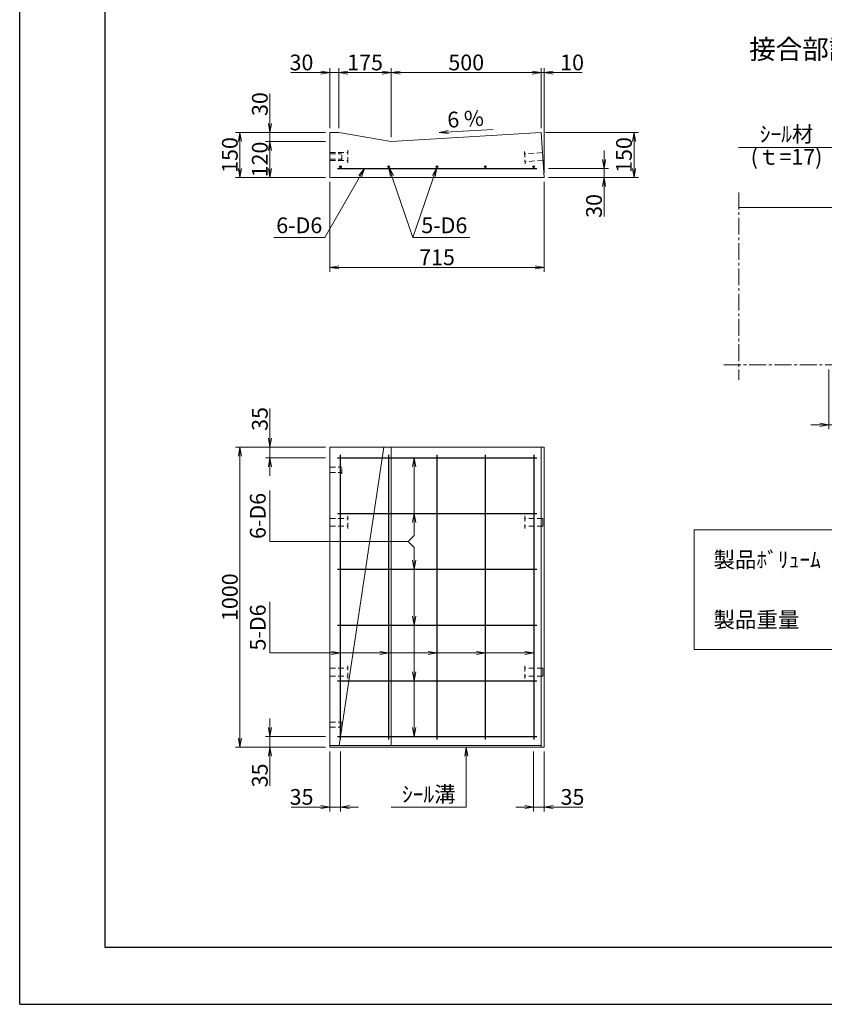
# Model space of a CAD drawing. Units: millimetres. Extents: x -7865 to 115, y 190 to 5833.
# Drawn here: x -7865 to -5181, y 190 to 3474 of the extents above; entities that cross this region are included whole.
import ezdxf
from ezdxf.enums import TextEntityAlignment as Align

# ---------------------------------------------------------------- set-up
doc = ezdxf.new("R2010")
doc.units = ezdxf.units.MM
doc.header["$LTSCALE"] = 150
doc.header["$MEASUREMENT"] = 0
doc.header["$PDMODE"] = 34
doc.header["$PDSIZE"] = -5
doc.linetypes.add('CENTER2', pattern=[1.125, 0.75, -0.125, 0.125, -0.125])
doc.linetypes.add('HIDDEN', pattern=[0.375, 0.25, -0.125])
doc.layers.get('0').update_dxf_attribs({"color": 5, "linetype": 'CONTINUOUS'})
doc.layers.get('DEFPOINTS').update_dxf_attribs({"color": 8, "linetype": 'CONTINUOUS'})
for name, color, linetype, lineweight in [('01-寸法線', 4, 'CONTINUOUS', 9), ('02-外形線', 7, 'CONTINUOUS', 15), ('03-隠れ線', 7, 'HIDDEN', 15), ('04-鉄筋線', 1, 'CONTINUOUS', 25), ('06-中心線', 4, 'CENTER2', 9), ('08-下線', 3, 'CONTINUOUS', 20), ('10-罫線', 30, 'CONTINUOUS', 20), ('11-外枠線', 6, 'CONTINUOUS', 30)]:
    doc.layers.add(name, color=color, linetype=linetype, lineweight=lineweight)
doc.styles.add('ｵﾘｼﾞﾅﾙｽﾀｲﾙ', font='MSMINCHO.TTF', dxfattribs={"width": 0.8})
doc.dimstyles.new('スタイル15', dxfattribs={"dimscale": 15, "dimtxt": 3.5, "dimasz": 2, "dimexe": 1, "dimexo": 1, "dimgap": 0.5, "dimtad": 1, "dimzin": 9, "dimdsep": 46, "dimtxsty": 'ｵﾘｼﾞﾅﾙｽﾀｲﾙ', "dimblk": 'OPEN', "dimcen": 1, "dimclrd": 4, "dimclre": 4, "dimclrt": 4, "dimadec": 0, "dimazin": 0, "dimtfac": 1, "dimtmove": 0, "dimatfit": 0, "dimldrblk": 'OPEN', "dimfxl": 0, "dimtolj": 1, "dimtzin": 0, "dimlwd": 9, "dimlwe": 9, "dimarcsym": 0})

# ---------------------------------------------------------------- blocks, each defined once
blk = doc.blocks.new('_OPEN')
at = {"color": 0, "linetype": 'ByBlock'}
for p, q in [((-1, 0.17), (0, 0)), ((0, 0), (-1, -0.17)), ((0, 0), (-1, 0))]:
    blk.add_line(p, q, dxfattribs=at)
blk = doc.blocks.new('*D13')
at = {"layer": '01-寸法線', "color": 4, "lineweight": 9, "ltscale": 0.5}
for p, q in [((-7030.4, 2077.8), (-7030.4, 2176.8)), ((-6845.4, 2047.8), (-7045.4, 2047.8)), ((-7030.4, 2012.8), (-7030.4, 2047.8)), ((-6845.4, 2012.8), (-7045.4, 2012.8)), ((-7030.4, 1982.8), (-7030.4, 1952.8))]:
    blk.add_line(p, q, dxfattribs=at)
at = {"layer": 'DEFPOINTS', "color": 0, "ltscale": 0.5}
for p in [(-7030.4, 2047.8), (-6830.4, 2047.8), (-6830.4, 2012.8)]:
    blk.add_point(p, dxfattribs=at)
at = {"layer": '01-寸法線', "color": 4, "lineweight": 9, "ltscale": 0.5, "xscale": 30, "yscale": 30, "zscale": 30}
for p, rotation in [((-7030.4, 2047.8), 270), ((-7030.4, 2012.8), 90)]:
    blk.add_blockref('_OPEN', p, dxfattribs=dict(at, rotation=rotation))
at = {"layer": '01-寸法線', "color": 4, "ltscale": 0.5, "insert": (-7064.1, 2142.3), "char_height": 52.5, "attachment_point": 5, "rotation": 90, "style": 'ｵﾘｼﾞﾅﾙｽﾀｲﾙ'}
blk.add_mtext('\\A1;35', dxfattribs=at)
blk = doc.blocks.new('*D14')
at = {"layer": '01-寸法線', "color": 4, "lineweight": 9, "ltscale": 0.5}
for p, q in [((-7030.4, 1112.8), (-7030.4, 1142.8)), ((-6845.4, 1082.8), (-7045.4, 1082.8)), ((-7030.4, 1082.8), (-7030.4, 1047.8)), ((-6845.4, 1047.8), (-7045.4, 1047.8)), ((-7030.4, 1017.8), (-7030.4, 918.8))]:
    blk.add_line(p, q, dxfattribs=at)
at = {"layer": 'DEFPOINTS', "color": 0, "ltscale": 0.5}
for p in [(-6830.4, 1082.8), (-7030.4, 1047.8), (-6830.4, 1047.8)]:
    blk.add_point(p, dxfattribs=at)
at = {"layer": '01-寸法線', "color": 4, "lineweight": 9, "ltscale": 0.5, "xscale": 30, "yscale": 30, "zscale": 30}
for p, rotation in [((-7030.4, 1082.8), 270), ((-7030.4, 1047.8), 90)]:
    blk.add_blockref('_OPEN', p, dxfattribs=dict(at, rotation=rotation))
at = {"layer": '01-寸法線', "color": 4, "ltscale": 0.5, "insert": (-7064.1, 953.3), "char_height": 52.5, "attachment_point": 5, "rotation": 90, "style": 'ｵﾘｼﾞﾅﾙｽﾀｲﾙ'}
blk.add_mtext('\\A1;35', dxfattribs=at)
blk = doc.blocks.new('*D15')
at = {"layer": '01-寸法線', "color": 4, "lineweight": 9, "ltscale": 0.5}
for p, q in [((-6830.4, 1032.8), (-6830.4, 832.8)), ((-6795.4, 1032.8), (-6795.4, 832.8)), ((-6860.4, 847.8), (-6959.4, 847.8)), ((-6795.4, 847.8), (-6830.4, 847.8)), ((-6765.4, 847.8), (-6735.4, 847.8))]:
    blk.add_line(p, q, dxfattribs=at)
at = {"layer": 'DEFPOINTS', "color": 0, "ltscale": 0.5}
for p in [(-6830.4, 1047.8), (-6795.4, 1047.8), (-6830.4, 847.8)]:
    blk.add_point(p, dxfattribs=at)
at = {"layer": '01-寸法線', "color": 4, "lineweight": 9, "ltscale": 0.5, "xscale": 30, "yscale": 30, "zscale": 30}
blk.add_blockref('_OPEN', (-6830.4, 847.8), dxfattribs=at)
at = {"layer": '01-寸法線', "color": 4, "lineweight": 9, "ltscale": 0.5, "xscale": 30, "yscale": 30, "zscale": 30, "rotation": 180}
blk.add_blockref('_OPEN', (-6795.4, 847.8), dxfattribs=at)
at = {"layer": '01-寸法線', "color": 4, "ltscale": 0.5, "insert": (-6924.9, 881.5), "char_height": 52.5, "attachment_point": 5, "style": 'ｵﾘｼﾞﾅﾙｽﾀｲﾙ'}
blk.add_mtext('\\A1;35', dxfattribs=at)
blk = doc.blocks.new('*D16')
at = {"layer": '01-寸法線', "color": 4, "lineweight": 9, "ltscale": 0.5}
for p, q in [((-6150.4, 1032.8), (-6150.4, 832.8)), ((-6115.4, 1032.8), (-6115.4, 832.8)), ((-6180.4, 847.8), (-6210.4, 847.8)), ((-6150.4, 847.8), (-6115.4, 847.8)), ((-6085.4, 847.8), (-5986.4, 847.8))]:
    blk.add_line(p, q, dxfattribs=at)
at = {"layer": 'DEFPOINTS', "color": 0, "ltscale": 0.5}
for p in [(-6150.4, 1047.8), (-6115.4, 1047.8), (-6115.4, 847.8)]:
    blk.add_point(p, dxfattribs=at)
at = {"layer": '01-寸法線', "color": 4, "lineweight": 9, "ltscale": 0.5, "xscale": 30, "yscale": 30, "zscale": 30}
blk.add_blockref('_OPEN', (-6150.4, 847.8), dxfattribs=at)
at = {"layer": '01-寸法線', "color": 4, "lineweight": 9, "ltscale": 0.5, "xscale": 30, "yscale": 30, "zscale": 30, "rotation": 180}
blk.add_blockref('_OPEN', (-6115.4, 847.8), dxfattribs=at)
at = {"layer": '01-寸法線', "color": 4, "ltscale": 0.5, "insert": (-6020.9, 881.5), "char_height": 52.5, "attachment_point": 5, "style": 'ｵﾘｼﾞﾅﾙｽﾀｲﾙ'}
blk.add_mtext('\\A1;35', dxfattribs=at)
blk = doc.blocks.new('*D27')
at = {"layer": '01-寸法線', "color": 4, "lineweight": 9, "ltscale": 0.5}
for p, q in [((-5127.9, 2457.8), (-5127.9, 2107.8)), ((-5165.4, 2307.8), (-5165.4, 2107.8)), ((-5195.4, 2122.8), (-5225.4, 2122.8)), ((-5165.4, 2122.8), (-5127.9, 2122.8)), ((-5097.9, 2122.8), (-5029.6, 2122.8))]:
    blk.add_line(p, q, dxfattribs=at)
at = {"layer": 'DEFPOINTS', "color": 0, "ltscale": 0.5}
for p in [(-5127.9, 2472.8), (-5165.4, 2322.8), (-5127.9, 2122.8)]:
    blk.add_point(p, dxfattribs=at)
at = {"layer": '01-寸法線', "color": 4, "lineweight": 9, "ltscale": 0.5, "xscale": 30, "yscale": 30, "zscale": 30}
blk.add_blockref('_OPEN', (-5165.4, 2122.8), dxfattribs=at)
at = {"layer": '01-寸法線', "color": 4, "lineweight": 9, "ltscale": 0.5, "xscale": 30, "yscale": 30, "zscale": 30, "rotation": 180}
blk.add_blockref('_OPEN', (-5127.9, 2122.8), dxfattribs=at)
at = {"layer": '01-寸法線', "color": 4, "ltscale": 0.5, "insert": (-5048.7, 2156.5), "char_height": 52.5, "attachment_point": 5, "style": 'ｵﾘｼﾞﾅﾙｽﾀｲﾙ'}
blk.add_mtext('\\A1;5', dxfattribs=at)
blk = doc.blocks.new('*D28')
at = {"layer": '01-寸法線', "color": 4, "lineweight": 9, "ltscale": 0.5}
for p, q in [((-7045.4, 2047.8), (-7145.4, 2047.8)), ((-7130.4, 1077.8), (-7130.4, 2017.8)), ((-7045.4, 1047.8), (-7145.4, 1047.8))]:
    blk.add_line(p, q, dxfattribs=at)
at = {"layer": 'DEFPOINTS', "color": 0, "ltscale": 0.5}
for p in [(-7130.4, 2047.8), (-7030.4, 2047.8), (-7030.4, 1047.8)]:
    blk.add_point(p, dxfattribs=at)
at = {"layer": '01-寸法線', "color": 4, "lineweight": 9, "ltscale": 0.5, "xscale": 30, "yscale": 30, "zscale": 30}
for p, rotation in [((-7130.4, 2047.8), 90), ((-7130.4, 1047.8), 270)]:
    blk.add_blockref('_OPEN', p, dxfattribs=dict(at, rotation=rotation))
at = {"layer": '01-寸法線', "color": 4, "ltscale": 0.5, "insert": (-7164.1, 1547.8), "char_height": 52.5, "attachment_point": 5, "rotation": 90, "style": 'ｵﾘｼﾞﾅﾙｽﾀｲﾙ'}
blk.add_mtext('\\A1;1000', dxfattribs=at)
blk = doc.blocks.new('*D47')
at = {"layer": '01-寸法線', "color": 4, "lineweight": 9, "ltscale": 0.5}
for p, q in [((-6830.4, 2932.8), (-6830.4, 2632.8)), ((-6115.4, 2932.8), (-6115.4, 2632.8)), ((-6800.4, 2647.8), (-6145.4, 2647.8))]:
    blk.add_line(p, q, dxfattribs=at)
at = {"layer": 'DEFPOINTS', "color": 0, "ltscale": 0.5}
for p in [(-6830.4, 2947.8), (-6115.4, 2947.8), (-6115.4, 2647.8)]:
    blk.add_point(p, dxfattribs=at)
at = {"layer": '01-寸法線', "color": 4, "lineweight": 9, "ltscale": 0.5, "xscale": 30, "yscale": 30, "zscale": 30, "rotation": 180}
blk.add_blockref('_OPEN', (-6830.4, 2647.8), dxfattribs=at)
at = {"layer": '01-寸法線', "color": 4, "lineweight": 9, "ltscale": 0.5, "xscale": 30, "yscale": 30, "zscale": 30}
blk.add_blockref('_OPEN', (-6115.4, 2647.8), dxfattribs=at)
at = {"layer": '01-寸法線', "color": 4, "ltscale": 0.5, "insert": (-6472.9, 2681.5), "char_height": 52.5, "attachment_point": 5, "style": 'ｵﾘｼﾞﾅﾙｽﾀｲﾙ'}
blk.add_mtext('\\A1;715', dxfattribs=at)
blk = doc.blocks.new('*D46')
at = {"layer": '01-寸法線', "color": 4, "lineweight": 9, "ltscale": 0.5}
for p, q in [((-6625.4, 3082.8), (-6625.4, 3312.8)), ((-6595.4, 3297.8), (-6155.4, 3297.8)), ((-6125.4, 3112.8), (-6125.4, 3312.8))]:
    blk.add_line(p, q, dxfattribs=at)
at = {"layer": 'DEFPOINTS', "color": 0, "ltscale": 0.5}
for p in [(-6125.4, 3297.8), (-6125.4, 3097.8), (-6625.4, 3067.8)]:
    blk.add_point(p, dxfattribs=at)
at = {"layer": '01-寸法線', "color": 4, "lineweight": 9, "ltscale": 0.5, "xscale": 30, "yscale": 30, "zscale": 30, "rotation": 180}
blk.add_blockref('_OPEN', (-6625.4, 3297.8), dxfattribs=at)
at = {"layer": '01-寸法線', "color": 4, "lineweight": 9, "ltscale": 0.5, "xscale": 30, "yscale": 30, "zscale": 30}
blk.add_blockref('_OPEN', (-6125.4, 3297.8), dxfattribs=at)
at = {"layer": '01-寸法線', "color": 4, "ltscale": 0.5, "insert": (-6375.4, 3331.5), "char_height": 52.5, "attachment_point": 5, "style": 'ｵﾘｼﾞﾅﾙｽﾀｲﾙ'}
blk.add_mtext('\\A1;500', dxfattribs=at)
blk = doc.blocks.new('*D50')
at = {"layer": '01-寸法線', "color": 4, "lineweight": 9, "ltscale": 0.5}
for p, q in [((-6800.4, 3112.8), (-6800.4, 3312.8)), ((-6770.4, 3297.8), (-6655.4, 3297.8)), ((-6625.4, 3082.8), (-6625.4, 3312.8))]:
    blk.add_line(p, q, dxfattribs=at)
at = {"layer": 'DEFPOINTS', "color": 0, "ltscale": 0.5}
for p in [(-6625.4, 3297.8), (-6800.4, 3097.8), (-6625.4, 3067.8)]:
    blk.add_point(p, dxfattribs=at)
at = {"layer": '01-寸法線', "color": 4, "lineweight": 9, "ltscale": 0.5, "xscale": 30, "yscale": 30, "zscale": 30, "rotation": 180}
blk.add_blockref('_OPEN', (-6800.4, 3297.8), dxfattribs=at)
at = {"layer": '01-寸法線', "color": 4, "lineweight": 9, "ltscale": 0.5, "xscale": 30, "yscale": 30, "zscale": 30}
blk.add_blockref('_OPEN', (-6625.4, 3297.8), dxfattribs=at)
at = {"layer": '01-寸法線', "color": 4, "ltscale": 0.5, "insert": (-6712.9, 3331.5), "char_height": 52.5, "attachment_point": 5, "style": 'ｵﾘｼﾞﾅﾙｽﾀｲﾙ'}
blk.add_mtext('\\A1;175', dxfattribs=at)
blk = doc.blocks.new('*D49')
at = {"layer": '01-寸法線', "color": 4, "lineweight": 9, "ltscale": 0.5}
for p, q in [((-7030.4, 3127.8), (-7030.4, 3227.5)), ((-6845.4, 3097.8), (-7045.4, 3097.8)), ((-7030.4, 3067.8), (-7030.4, 3097.8)), ((-6845.4, 3067.8), (-7045.4, 3067.8)), ((-7030.4, 3037.8), (-7030.4, 3007.8))]:
    blk.add_line(p, q, dxfattribs=at)
at = {"layer": 'DEFPOINTS', "color": 0, "ltscale": 0.5}
for p in [(-7030.4, 3097.8), (-6830.4, 3097.8), (-6830.4, 3067.8)]:
    blk.add_point(p, dxfattribs=at)
at = {"layer": '01-寸法線', "color": 4, "lineweight": 9, "ltscale": 0.5, "xscale": 30, "yscale": 30, "zscale": 30}
for p, rotation in [((-7030.4, 3097.8), 270), ((-7030.4, 3067.8), 90)]:
    blk.add_blockref('_OPEN', p, dxfattribs=dict(at, rotation=rotation))
at = {"layer": '01-寸法線', "color": 4, "ltscale": 0.5, "insert": (-7064.1, 3192.6), "char_height": 52.5, "attachment_point": 5, "rotation": 90, "style": 'ｵﾘｼﾞﾅﾙｽﾀｲﾙ'}
blk.add_mtext('\\A1;30', dxfattribs=at)
blk = doc.blocks.new('*D48')
at = {"layer": '01-寸法線', "color": 4, "lineweight": 9, "ltscale": 0.5}
for p, q in [((-7045.4, 3097.8), (-7145.4, 3097.8)), ((-7130.4, 2977.8), (-7130.4, 3067.8)), ((-7045.4, 2947.8), (-7145.4, 2947.8))]:
    blk.add_line(p, q, dxfattribs=at)
at = {"layer": 'DEFPOINTS', "color": 0, "ltscale": 0.5}
for p in [(-7130.4, 3097.8), (-7030.4, 3097.8), (-7030.4, 2947.8)]:
    blk.add_point(p, dxfattribs=at)
at = {"layer": '01-寸法線', "color": 4, "lineweight": 9, "ltscale": 0.5, "xscale": 30, "yscale": 30, "zscale": 30}
for p, rotation in [((-7130.4, 3097.8), 90), ((-7130.4, 2947.8), 270)]:
    blk.add_blockref('_OPEN', p, dxfattribs=dict(at, rotation=rotation))
at = {"layer": '01-寸法線', "color": 4, "ltscale": 0.5, "insert": (-7164.1, 3022.8), "char_height": 52.5, "attachment_point": 5, "rotation": 90, "style": 'ｵﾘｼﾞﾅﾙｽﾀｲﾙ'}
blk.add_mtext('\\A1;150', dxfattribs=at)
blk = doc.blocks.new('*D51')
at = {"layer": '01-寸法線', "color": 4, "lineweight": 9, "ltscale": 0.5}
for p, q in [((-6845.4, 3067.8), (-7045.4, 3067.8)), ((-7030.4, 2977.8), (-7030.4, 3037.8)), ((-6845.4, 2947.8), (-7045.4, 2947.8))]:
    blk.add_line(p, q, dxfattribs=at)
at = {"layer": 'DEFPOINTS', "color": 0, "ltscale": 0.5}
for p in [(-7030.4, 3067.8), (-6830.4, 3067.8), (-6830.4, 2947.8)]:
    blk.add_point(p, dxfattribs=at)
at = {"layer": '01-寸法線', "color": 4, "lineweight": 9, "ltscale": 0.5, "xscale": 30, "yscale": 30, "zscale": 30}
for p, rotation in [((-7030.4, 3067.8), 90), ((-7030.4, 2947.8), 270)]:
    blk.add_blockref('_OPEN', p, dxfattribs=dict(at, rotation=rotation))
at = {"layer": '01-寸法線', "color": 4, "ltscale": 0.5, "insert": (-7064.1, 3007.8), "char_height": 52.5, "attachment_point": 5, "rotation": 90, "style": 'ｵﾘｼﾞﾅﾙｽﾀｲﾙ'}
blk.add_mtext('\\A1;120', dxfattribs=at)
blk = doc.blocks.new('*D52')
at = {"layer": '01-寸法線', "color": 4, "lineweight": 9, "ltscale": 0.5}
for p, q in [((-6860.4, 3297.8), (-6960.1, 3297.8)), ((-6830.4, 3112.8), (-6830.4, 3312.8)), ((-6800.4, 3297.8), (-6830.4, 3297.8)), ((-6800.4, 3112.8), (-6800.4, 3312.8)), ((-6770.4, 3297.8), (-6740.4, 3297.8))]:
    blk.add_line(p, q, dxfattribs=at)
at = {"layer": 'DEFPOINTS', "color": 0, "ltscale": 0.5}
for p in [(-6830.4, 3297.8), (-6830.4, 3097.8), (-6800.4, 3097.8)]:
    blk.add_point(p, dxfattribs=at)
at = {"layer": '01-寸法線', "color": 4, "lineweight": 9, "ltscale": 0.5, "xscale": 30, "yscale": 30, "zscale": 30}
blk.add_blockref('_OPEN', (-6830.4, 3297.8), dxfattribs=at)
at = {"layer": '01-寸法線', "color": 4, "lineweight": 9, "ltscale": 0.5, "xscale": 30, "yscale": 30, "zscale": 30, "rotation": 180}
blk.add_blockref('_OPEN', (-6800.4, 3297.8), dxfattribs=at)
at = {"layer": '01-寸法線', "color": 4, "ltscale": 0.5, "insert": (-6925.2, 3331.5), "char_height": 52.5, "attachment_point": 5, "style": 'ｵﾘｼﾞﾅﾙｽﾀｲﾙ'}
blk.add_mtext('\\A1;30', dxfattribs=at)
blk = doc.blocks.new('*D54')
at = {"layer": '01-寸法線', "color": 4, "lineweight": 9, "ltscale": 0.5}
for p, q in [((-6110.4, 3097.8), (-5800.4, 3097.8)), ((-5815.4, 2977.8), (-5815.4, 3067.8)), ((-6100.4, 2947.8), (-5800.4, 2947.8))]:
    blk.add_line(p, q, dxfattribs=at)
at = {"layer": 'DEFPOINTS', "color": 0, "ltscale": 0.5}
for p in [(-6125.4, 3097.8), (-5815.4, 3097.8), (-6115.4, 2947.8)]:
    blk.add_point(p, dxfattribs=at)
at = {"layer": '01-寸法線', "color": 4, "lineweight": 9, "ltscale": 0.5, "xscale": 30, "yscale": 30, "zscale": 30}
for p, rotation in [((-5815.4, 3097.8), 90), ((-5815.4, 2947.8), 270)]:
    blk.add_blockref('_OPEN', p, dxfattribs=dict(at, rotation=rotation))
at = {"layer": '01-寸法線', "color": 4, "ltscale": 0.5, "insert": (-5849.1, 3022.8), "char_height": 52.5, "attachment_point": 5, "rotation": 90, "style": 'ｵﾘｼﾞﾅﾙｽﾀｲﾙ'}
blk.add_mtext('\\A1;150', dxfattribs=at)
blk = doc.blocks.new('*D53')
at = {"layer": '01-寸法線', "color": 4, "lineweight": 9, "ltscale": 0.5}
for p, q in [((-6155.4, 3297.8), (-6185.4, 3297.8)), ((-6125.4, 3112.8), (-6125.4, 3312.8)), ((-6125.4, 3297.8), (-6115.4, 3297.8)), ((-6115.4, 2962.8), (-6115.4, 3312.8)), ((-6085.4, 3297.8), (-5989, 3297.8))]:
    blk.add_line(p, q, dxfattribs=at)
at = {"layer": 'DEFPOINTS', "color": 0, "ltscale": 0.5}
for p in [(-6115.4, 3297.8), (-6125.4, 3097.8), (-6115.4, 2947.8)]:
    blk.add_point(p, dxfattribs=at)
at = {"layer": '01-寸法線', "color": 4, "lineweight": 9, "ltscale": 0.5, "xscale": 30, "yscale": 30, "zscale": 30}
blk.add_blockref('_OPEN', (-6125.4, 3297.8), dxfattribs=at)
at = {"layer": '01-寸法線', "color": 4, "lineweight": 9, "ltscale": 0.5, "xscale": 30, "yscale": 30, "zscale": 30, "rotation": 180}
blk.add_blockref('_OPEN', (-6115.4, 3297.8), dxfattribs=at)
at = {"layer": '01-寸法線', "color": 4, "ltscale": 0.5, "insert": (-6022.2, 3331.5), "char_height": 52.5, "attachment_point": 5, "style": 'ｵﾘｼﾞﾅﾙｽﾀｲﾙ'}
blk.add_mtext('\\A1;10', dxfattribs=at)
blk = doc.blocks.new('*D55')
at = {"layer": '01-寸法線', "color": 4, "lineweight": 9, "ltscale": 0.5}
for p, q in [((-5915.4, 3007.8), (-5915.4, 3037.8)), ((-6100.4, 2977.8), (-5900.4, 2977.8)), ((-5915.4, 2977.8), (-5915.4, 2947.8)), ((-6100.4, 2947.8), (-5900.4, 2947.8)), ((-5915.4, 2917.8), (-5915.4, 2818))]:
    blk.add_line(p, q, dxfattribs=at)
at = {"layer": 'DEFPOINTS', "color": 0, "ltscale": 0.5}
for p in [(-6115.4, 2977.8), (-6115.4, 2947.8), (-5915.4, 2947.8)]:
    blk.add_point(p, dxfattribs=at)
at = {"layer": '01-寸法線', "color": 4, "lineweight": 9, "ltscale": 0.5, "xscale": 30, "yscale": 30, "zscale": 30}
for p, rotation in [((-5915.4, 2977.8), 270), ((-5915.4, 2947.8), 90)]:
    blk.add_blockref('_OPEN', p, dxfattribs=dict(at, rotation=rotation))
at = {"layer": '01-寸法線', "color": 4, "ltscale": 0.5, "insert": (-5949.1, 2852.9), "char_height": 52.5, "attachment_point": 5, "rotation": 90, "style": 'ｵﾘｼﾞﾅﾙｽﾀｲﾙ'}
blk.add_mtext('\\A1;30', dxfattribs=at)

msp = doc.modelspace()

# ---------------------------------------------------------------- hatches: boundary and pattern name
at = {"layer": '04-鉄筋線', "ltscale": 0.5}
for points in [[(-6798.381, 2983.753, 1), (-6792.381, 2983.753, 1)], [(-6637.131, 2983.787, 1), (-6631.131, 2983.787, 1)], [(-6475.881, 2983.753, 1), (-6469.881, 2983.753, 1)], [(-6314.631, 2983.753, 1), (-6308.631, 2983.753, 1)], [(-6153.381, 2983.787, 1), (-6147.381, 2983.787, 1)]]:
    msp.add_hatch(color=256, dxfattribs=at).paths.add_polyline_path(points)

# ---------------------------------------------------------------- linework, layer by layer
at = {"layer": '01-寸法線'}
msp.add_line((-6465.22, 3097.399), (-6285.543, 3108.179), dxfattribs=at)
at = {"layer": '01-寸法線', "ltscale": 0.5}
for p, q in [((-5815.381, 2947.753), (-5815.381, 3097.753)), ((-5466.631, 3047.753), (-5146.631, 3047.753)), ((-6714.756, 2977.753), (-6847.547, 2747.753)), ((-6633.162, 2980.948), (-6553.506, 2747.753)), ((-6553.506, 2747.753), (-6473.851, 2980.914)), ((-7017.547, 2747.753), (-6847.547, 2747.753)), ((-6553.506, 2747.753), (-6363.506, 2747.753)), ((-6549.131, 1753.753), (-6549.131, 2012.753)), ((-7030.381, 1733.753), (-7030.381, 1903.753)), ((-6569.131, 1733.753), (-6549.131, 1753.753)), ((-7030.381, 1733.753), (-6569.131, 1733.753)), ((-6569.131, 1733.753), (-6549.131, 1713.753)), ((-6549.131, 1082.753), (-6549.131, 1713.753)), ((-7030.381, 1361.753), (-7030.381, 1531.753)), ((-7030.381, 1361.753), (-6150.381, 1361.753)), ((-6375.381, 847.753), (-6375.381, 1047.753)), ((-6625.381, 847.753), (-6375.381, 847.753))]:
    msp.add_line(p, q, dxfattribs=at)
at = {"layer": '02-外形線', "ltscale": 0.5}
for p, q in [((-6830.381, 3097.753), (-6830.381, 2947.753)), ((-6830.381, 3097.753), (-6800.381, 3097.753)), ((-6800.381, 3097.753), (-6625.381, 3067.753)), ((-5465.381, 2847.753), (-4865.381, 2847.753)), ((-6830.381, 2047.753), (-6115.381, 2047.753)), ((-6830.381, 1047.753), (-6830.381, 2047.753)), ((-6650.381, 2047.753), (-6799.631, 1052.753)), ((-6625.381, 1052.753), (-6625.381, 2047.753)), ((-6125.381, 2047.753), (-6125.381, 1047.753)), ((-6115.381, 2047.753), (-6115.381, 1047.753)), ((-6830.381, 1981.253), (-6830.381, 1964.253)), ((-6830.381, 1784.753), (-6830.381, 1810.753)), ((-6120.048, 1810.753), (-6120.048, 1784.753)), ((-6830.381, 1284.753), (-6830.381, 1310.753)), ((-6120.048, 1310.753), (-6120.048, 1284.753)), ((-6830.381, 1131.253), (-6830.381, 1114.253)), ((-6830.381, 1052.753), (-6125.381, 1052.753)), ((-6115.381, 1047.753), (-6830.381, 1047.753))]:
    msp.add_line(p, q, dxfattribs=at)
at = {"layer": '02-外形線'}
for p, q in [((-6625.381, 3067.753), (-6125.381, 3097.753)), ((-6125.381, 3097.753), (-6115.381, 2947.753)), ((-6115.381, 2947.753), (-6830.381, 2947.753))]:
    msp.add_line(p, q, dxfattribs=at)
at = {"layer": '03-隠れ線', "ltscale": 0.5}
for p, q in [((-6830.381, 3030.753), (-6770.381, 3030.753)), ((-6830.381, 3026.253), (-6790.381, 3026.253)), ((-6790.381, 3003.753), (-6790.381, 3031.753)), ((-6770.381, 2996.753), (-6770.381, 3038.753)), ((-6181.312, 3034.715), (-6178.518, 2992.808)), ((-6120.913, 3030.724), (-6180.78, 3026.733)), ((-6830.381, 3009.253), (-6790.381, 3009.253)), ((-6830.381, 3004.753), (-6770.381, 3004.753)), ((-6119.183, 3004.782), (-6179.051, 3000.791)), ((-6830.381, 1981.253), (-6790.381, 1981.253)), ((-6790.381, 1958.753), (-6790.381, 1986.753)), ((-6830.381, 1964.253), (-6790.381, 1964.253)), ((-6830.381, 1810.753), (-6770.381, 1810.753)), ((-6770.381, 1776.753), (-6770.381, 1818.753)), ((-6180.048, 1818.753), (-6180.048, 1776.753)), ((-6120.048, 1810.753), (-6180.048, 1810.753)), ((-6830.381, 1784.753), (-6770.381, 1784.753)), ((-6120.048, 1784.753), (-6180.048, 1784.753)), ((-6770.381, 1276.753), (-6770.381, 1318.753)), ((-6180.048, 1318.753), (-6180.048, 1276.753)), ((-6830.381, 1310.753), (-6770.381, 1310.753)), ((-6830.381, 1284.753), (-6770.381, 1284.753)), ((-6120.048, 1310.753), (-6180.048, 1310.753)), ((-6120.048, 1284.753), (-6180.048, 1284.753)), ((-6830.381, 1131.253), (-6790.381, 1131.253)), ((-6790.381, 1108.753), (-6790.381, 1136.753)), ((-6830.381, 1114.253), (-6790.381, 1114.253))]:
    msp.add_line(p, q, dxfattribs=at)
at = {"layer": '04-鉄筋線', "ltscale": 0.5}
for p, q in [((-6805.381, 2977.753), (-6140.381, 2977.753)), ((-6805.381, 2012.753), (-6140.381, 2012.753)), ((-6795.381, 1072.753), (-6795.381, 2022.753)), ((-6634.131, 1072.753), (-6634.131, 2022.753)), ((-6472.881, 1072.753), (-6472.881, 2022.753)), ((-6311.631, 1072.753), (-6311.631, 2022.753)), ((-6150.381, 2022.753), (-6150.381, 1072.753)), ((-6805.381, 1826.753), (-6140.381, 1826.753)), ((-6805.381, 1640.753), (-6140.381, 1640.753)), ((-6805.381, 1454.753), (-6140.381, 1454.753)), ((-6805.381, 1268.753), (-6140.381, 1268.753)), ((-6805.381, 1082.753), (-6140.381, 1082.753))]:
    msp.add_line(p, q, dxfattribs=at)
for centre in [(-6795.381, 2983.753), (-6634.131, 2983.787), (-6472.881, 2983.753), (-6311.631, 2983.753), (-6150.381, 2983.787)]:
    msp.add_circle(centre, 3, dxfattribs=at)
at = {"layer": '06-中心線', "ltscale": 0.5}
for p, q in [((-5465.381, 2897.753), (-5465.381, 2272.753)), ((-5515.381, 2322.753), (-4815.381, 2322.753))]:
    msp.add_line(p, q, dxfattribs=at)
at = {"layer": '10-罫線', "ltscale": 0.5}
for p, q in [((-5615.381, 1772.753), (-4715.381, 1772.753)), ((-5615.381, 1772.753), (-5615.381, 1372.753)), ((-5615.381, 1372.753), (-4715.381, 1372.753))]:
    msp.add_line(p, q, dxfattribs=at)
at = {"layer": '11-外枠線', "ltscale": 0.5}
for p, q in [((-7580.381, 379.753), (-7580.381, 5547.753)), ((-170.381, 379.753), (-7580.381, 379.753))]:
    msp.add_line(p, q, dxfattribs=at)
at = {"layer": 'DEFPOINTS', "ltscale": 0.5}
for q in [(-7865.381, 5832.753), (114.619, 189.753)]:
    msp.add_line((-7865.381, 189.753), q, dxfattribs=at)

# ---------------------------------------------------------------- block references
at = {"layer": '01-寸法線', "color": 4, "lineweight": 13, "xscale": 29.99999999999996, "yscale": 30, "zscale": 30, "rotation": 183.4336303624511}
msp.add_blockref('_OPEN', (-6465.22, 3097.399), dxfattribs=at)
at = {"layer": '01-寸法線', "color": 4, "lineweight": 13, "ltscale": 0.5, "xscale": 30, "yscale": 30, "zscale": 30}
for p, rotation in [((-6714.756, 2977.753), 60.00000000000107), ((-6633.162, 2980.948), 108.8592793264174), ((-6473.851, 2980.914), 71.13822413282766), ((-6549.131, 2012.753), 89.99999999999932), ((-6549.131, 1826.753), 89.99999999999932), ((-6549.131, 1640.753), 269.9999999999993), ((-6549.131, 1454.753), 269.9999999999993), ((-6795.381, 1361.753), 359.9999999999993), ((-6634.131, 1361.753), 359.9999999999993), ((-6472.881, 1361.753), 359.9999999999993), ((-6311.631, 1361.753), 359.9999999999993), ((-6150.381, 1361.753), 359.9999999999993), ((-6549.131, 1268.753), 269.9999999999993), ((-6549.131, 1082.753), 269.9999999999993), ((-6375.381, 1047.753), 90)]:
    msp.add_blockref('_OPEN', p, dxfattribs=dict(at, rotation=rotation))

# ---------------------------------------------------------------- texts
at = {"layer": '01-寸法線', "color": 4, "char_height": 52.5, "attachment_point": 5, "style": 'ｵﾘｼﾞﾅﾙｽﾀｲﾙ'}
for s, insert, rotation in [('6 %', (-6377.403, 3136.478), 3.43363), ('6-D6', (-7064.131, 1818.753), 90), ('5-D6', (-7064.131, 1446.753), 90)]:
    msp.add_mtext(s, dxfattribs=dict(at, insert=insert, rotation=rotation))
for s, insert in [('6-D6', (-6932.547, 2781.503)), ('5-D6', (-6448.506, 2781.503))]:
    msp.add_mtext(s, dxfattribs=dict(at, insert=insert))
at = {"layer": '08-下線', "style": 'ｵﾘｼﾞﾅﾙｽﾀｲﾙ'}
for s, height, p in [('%%U接合部詳細図', 65, (-5165.381, 3322.753)), ('ｼｰﾙ溝', 52.5, (-6500.381, 847.753))]:
    msp.add_text(s, height=height, dxfattribs=at).set_placement(p, align=Align.BOTTOM_CENTER)
for s, p in [('ｼｰﾙ材', (-5306.631, 3085.703)), ('(ｔ=17)', (-5306.631, 3009.803))]:
    msp.add_text(s, height=52.5, dxfattribs=at).set_placement(p, align=Align.MIDDLE)
for s, p in [('製品ﾎﾞﾘｭｰﾑ', (-5550.381, 1672.753)), ('製品重量', (-5550.381, 1472.753))]:
    msp.add_text(s, height=52.5, dxfattribs=at).set_placement(p, align=Align.MIDDLE_LEFT)

# ---------------------------------------------------------------- dimensions: what is measured, and where the dimension line sits
at = {"layer": '01-寸法線', "ltscale": 0.5}
for base, p1, p2, picture, middle in [((-6830.381, 3297.753), (-6800.381, 3097.753), (-6830.381, 3097.753), '*D52', (-6925.241, 3331.503)), ((-6625.381, 3297.753), (-6800.381, 3097.753), (-6625.381, 3067.753), '*D50', (-6712.881, 3331.503)), ((-6115.381, 3297.753), (-6125.381, 3097.753), (-6115.381, 2947.753), '*D53', (-6022.201, 3331.503)), ((-6830.381, 847.753), (-6795.381, 1047.753), (-6830.381, 1047.753), '*D15', (-6924.881, 881.503)), ((-6115.381, 847.753), (-6150.381, 1047.753), (-6115.381, 1047.753), '*D16', (-6020.881, 881.503))]:
    dim = msp.add_linear_dim(base=base, p1=p1, p2=p2, dimstyle='スタイル15', dxfattribs=at)
    dim.commit()
    dim.dimension.update_dxf_attribs({"geometry": picture, "text_midpoint": middle})
dim = msp.add_linear_dim(base=(-6125.381, 3297.753), p1=(-6625.381, 3067.753), p2=(-6125.381, 3097.753), dimstyle='スタイル15', override={"dimtmove": 1}, dxfattribs=at)
dim.commit()
dim.dimension.update_dxf_attribs({"geometry": '*D46', "text_midpoint": (-6375.381, 3331.503)})
for base, p1, p2, picture, middle in [((-7030.381, 3097.753), (-6830.381, 3067.753), (-6830.381, 3097.753), '*D49', (-7064.131, 3192.613)), ((-7130.381, 3097.753), (-7030.381, 2947.753), (-7030.381, 3097.753), '*D48', (-7164.131, 3022.753)), ((-5815.381, 3097.753), (-6115.381, 2947.753), (-6125.381, 3097.753), '*D54', (-5849.131, 3022.753)), ((-7030.381, 3067.753), (-6830.381, 2947.753), (-6830.381, 3067.753), '*D51', (-7064.131, 3007.753)), ((-5915.381, 2947.753), (-6115.381, 2977.753), (-6115.381, 2947.753), '*D55', (-5949.131, 2852.893)), ((-7030.381, 2047.753), (-6830.381, 2012.753), (-6830.381, 2047.753), '*D13', (-7064.131, 2142.253)), ((-7130.381, 2047.753), (-7030.381, 1047.753), (-7030.381, 2047.753), '*D28', (-7164.131, 1547.753)), ((-7030.381, 1047.753), (-6830.381, 1082.753), (-6830.381, 1047.753), '*D14', (-7064.131, 953.253))]:
    dim = msp.add_linear_dim(base=base, p1=p1, p2=p2, angle=90, dimstyle='スタイル15', dxfattribs=at)
    dim.commit()
    dim.dimension.update_dxf_attribs({"geometry": picture, "text_midpoint": middle})
at = {"layer": '01-寸法線'}
dim = msp.add_linear_dim(base=(-6115.381, 2647.753), p1=(-6830.381, 2947.753), p2=(-6115.381, 2947.753), dimstyle='スタイル15', dxfattribs=at)
dim.commit()
dim.dimension.update_dxf_attribs({"geometry": '*D47', "text_midpoint": (-6472.881, 2681.503)})
at = {"layer": '01-寸法線', "ltscale": 0.5}
dim = msp.add_linear_dim(base=(-5127.881, 2122.753), p1=(-5165.381, 2322.753), p2=(-5127.881, 2472.753), text='5', dimstyle='スタイル15', dxfattribs=at)
dim.commit()
dim.dimension.update_dxf_attribs({"geometry": '*D27', "text_midpoint": (-5048.741, 2156.503)})

doc.saveas('drawing.dxf')
